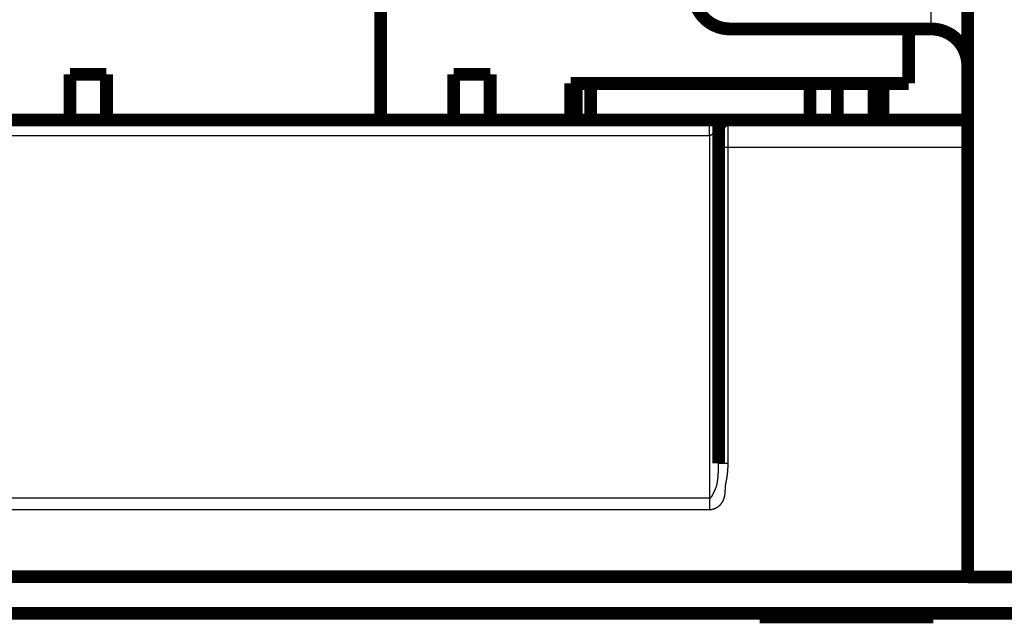
# Model space of a CAD drawing. Extents: x 8 to 829, y 12 to 572.
# Drawn here: x 694 to 748, y 370 to 403 of the extents above; entities that cross this region are included whole.
import ezdxf

# ---------------------------------------------------------------- set-up
doc = ezdxf.new("R2010")
doc.units = 0
doc.layers.add('2', color=7, linetype='CONTINUOUS')

msp = doc.modelspace()

# ---------------------------------------------------------------- linework, layer by layer
at = {"layer": '2', "color": 3, "linetype": 'CONTINUOUS'}
for p, q in [((746.36779, 372.80965), (746.36781, 438.30964)), ((744.22144, 402.80969), (744.22145, 428.80969)), ((732.09162, 396.97035), (732.09162, 397.82544)), ((733.09162, 397.82544), (733.09162, 396.32544)), ((732.09162, 396.97035), (732.09162, 377.13143)), ((733.09162, 396.32544), (732.59162, 396.32544)), ((746.22135, 396.32544), (733.09162, 396.32544)), ((732.59162, 379.03842), (733.09162, 379.03842)), ((732.09162, 377.13143), (732.09162, 376.48653))]:
    msp.add_line(p, q, dxfattribs=at)
for points in [[(593.39163, 377.13149, 0), (586.09162, 377.13149)], [(600.69162, 396.97034), (607.99138, 396.97033), (615.29162, 396.97033), (622.59257, 396.97033), (629.89162, 396.97033), (637.18787, 396.97033), (644.49162, 396.97033), (651.8064, 396.97033), (659.09162, 396.97033), (666.33327, 396.97033, -0.00000001), (673.69162, 396.97032, -0.00000001), (681.22184, 396.97032), (688.29162, 396.97032, 0), (694.68311, 396.97032), (702.89162, 396.97032), (715.53458, 396.97031), (732.09161, 396.97031)], [(732.09161, 376.48658), (724.79161, 376.48658), (717.49161, 376.48657, 0.00000001), (710.19161, 376.48657), (702.89162, 376.48656, 0.00000001), (695.59162, 376.48656), (688.29162, 376.48655), (680.99162, 376.48655), (673.69162, 376.48654), (666.39162, 376.48654), (659.09162, 376.48653), (651.79162, 376.48653, 0), (644.49162, 376.48652), (637.19162, 376.48652), (629.89162, 376.48652), (622.59162, 376.48651), (615.29162, 376.48651), (607.99161, 376.4865, -0.00000001), (600.69162, 376.4865)], [(469.29161, 396.97032, -0.00000001), (476.59161, 396.97032)], [(520.39161, 396.97033, -0.00000001), (527.69161, 396.97033, -0.00000001), (534.99161, 396.97033)], [(542.29161, 396.97033, -0.00000001), (549.59161, 396.97033)], [(732.09161, 377.13148), (724.79161, 377.13147, -0.00000002), (717.49161, 377.13147, -0.00000002), (710.19161, 377.13147, -0.00000002), (702.89162, 377.13147, -0.00000002), (695.59162, 377.13147, -0.00000002), (688.29162, 377.13147, -0.00000001), (680.99162, 377.13147), (673.69162, 377.13147, -0.00000001), (666.39162, 377.13147), (659.09162, 377.13147), (651.79162, 377.13147), (644.49162, 377.13147), (637.19162, 377.13148), (629.89162, 377.13148, -0.00000001), (622.59162, 377.13148), (615.29162, 377.13148), (607.99161, 377.13148), (600.69162, 377.13149)], [(477.50011, 377.1315, 0.00000003), (469.29161, 377.1315, 0.00000005), (456.64865, 377.13149, 0.00000003), (440.0916, 377.13148)], [(527.69161, 377.13151, 0.00000001), (520.37683, 377.13151)], [(586.09162, 376.48649, -0.00000001), (578.79155, 376.48649)], [(505.84995, 377.13151, 0.00000002), (498.49161, 377.1315, 0.00000002), (490.96138, 377.1315, 0.00000002), (483.89161, 377.1315)], [(571.49162, 376.48649, -0.00000002), (564.19186, 376.48649, -0.00000002), (556.89161, 376.48649, -0.00000002), (549.59066, 376.48649, -0.00000002), (542.29161, 376.48649, -0.00000002), (534.99536, 376.48649, -0.00000002), (527.69161, 376.48649, -0.00000003), (520.37683, 376.48649, -0.00000003), (513.09161, 376.4865, -0.00000002), (505.84995, 376.4865, -0.00000003), (498.49161, 376.4865, -0.00000004), (490.96138, 376.48651, -0.00000003), (483.89161, 376.48652)], [(477.50011, 376.48652, -0.00000005), (469.29161, 376.48653, -0.00000008), (456.64865, 376.48655, -0.00000004), (440.0916, 376.48658)], [(732.59164, 397.32546), (732.5916, 397.32817, 0.00728816), (732.59147, 397.33088, 0.00727187), (732.59127, 397.33359, 0.0072435), (732.59099, 397.3363, 0.00721093), (732.59063, 397.33901, 0.00716824), (732.59019, 397.34172, 0.00711969), (732.58967, 397.34443, 0.0070599), (732.58907, 397.34714, 0.00699593), (732.58839, 397.34984, 0.0069254), (732.58763, 397.35254, 0.00685959), (732.58679, 397.35524, 0.00676447), (732.58587, 397.35793, 0.00664283), (732.58488, 397.36062, 0.00659476), (732.5838, 397.3633, 0.00666372), (732.58264, 397.36598, 0.00635985), (732.58141, 397.36866, 0.00558092), (732.5801, 397.37134, 0.00735033), (732.5787, 397.37392, 0.01280057), (732.5772, 397.37633, 0.01639016), (732.57561, 397.37854, 0.01769995), (732.57392, 397.38054, 0.01921278), (732.57215, 397.38234, 0.02079981), (732.57029, 397.38391, 0.02244242), (732.56835, 397.38528, 0.02397969), (732.56633, 397.38641, 0.02537553), (732.56424, 397.38731, 0.02648869), (732.56207, 397.38798, 0.02718439), (732.55984, 397.38841, 0.02745173), (732.55753, 397.38859, 0.02711028), (732.55517, 397.38853, 0.0263693), (732.55274, 397.3882, 0.02516624), (732.55026, 397.38762, 0.02387268), (732.54772, 397.38677, 0.02202636), (732.54514, 397.38566, 0.02009197), (732.5425, 397.38427, 0.018794), (732.53982, 397.38259, 0.01826103), (732.5371, 397.38061, 0.0144529), (732.53435, 397.37842, 0.00847094), (732.53157, 397.37608, 0.00572014), (732.52877, 397.37361, 0.0048698), (732.52595, 397.37104, 0.00430892), (732.52311, 397.36836, 0.00392875), (732.52025, 397.36558, 0.00356247), (732.51737, 397.3627, 0.00317204), (732.51448, 397.35974, 0.00284602), (732.51157, 397.3567, 0.00253297), (732.50864, 397.35358, 0.00226243), (732.5057, 397.35039, 0.00198759), (732.50275, 397.34714, 0.00175243), (732.49979, 397.34383, 0.00151056), (732.49681, 397.34047, 0.00130305), (732.49383, 397.33707, 0.00108464), (732.49083, 397.33363, 0.00089566), (732.48783, 397.33016, 0.00069144), (732.48482, 397.32666, 0.00051792), (732.48181, 397.32315, 0.00033136), (732.47879, 397.31962, 0.00015507), (732.47576, 397.31609, -0.00005656), (732.47274, 397.31255, -0.00017335), (732.4697, 397.30902, -0.00022532), (732.46667, 397.30549, -0.00022419), (732.46362, 397.30195, -0.00017028), (732.46057, 397.29841, -0.00013359), (732.45752, 397.29487, -0.00010483), (732.45446, 397.29133, -0.0000766), (732.45139, 397.28778, -0.00004177), (732.44833, 397.28423, -0.00001166), (732.44526, 397.28068, 0.00002138), (732.44218, 397.27712, 0.00005076), (732.43911, 397.27356, 0.00008402), (732.43603, 397.26999, 0.00011338), (732.43296, 397.26642, 0.00014641), (732.42988, 397.26284, 0.00017556), (732.4268, 397.25926, 0.00020837), (732.42372, 397.25568, 0.00023753), (732.42065, 397.25208, 0.00027063), (732.41758, 397.24848, 0.00029915), (732.4145, 397.24488, 0.00033054), (732.41144, 397.24126, 0.00036107), (732.40837, 397.23764, 0.0003987), (732.40531, 397.23402, 0.00042089), (732.40225, 397.23038, 0.00043358), (732.3992, 397.22674, 0.00048826), (732.39615, 397.22309, 0.00059874), (732.39311, 397.21943, 0.00039712), (732.39008, 397.21576, -0.0001667), (732.38704, 397.21211, -0.00040235), (732.384, 397.20847, -0.00036838), (732.38096, 397.20484, -0.00034567), (732.37792, 397.20122, -0.00032816), (732.37488, 397.1976, -0.00031078), (732.37184, 397.194, -0.00028878), (732.3688, 397.1904, -0.00026976), (732.36576, 397.18681, -0.00024861), (732.36272, 397.18323, -0.00022975), (732.35968, 397.17966, -0.00020813), (732.35665, 397.17609, -0.00018897), (732.35361, 397.17253, -0.00016719), (732.35058, 397.16898, -0.00014792), (732.34754, 397.16543, -0.00012611), (732.34451, 397.16189, -0.00010645), (732.34148, 397.15835, -0.00008384), (732.33845, 397.15482, -0.00006487), (732.33543, 397.15129, -0.00004466), (732.3324, 397.14776, -0.00002223), (732.32938, 397.14424, 0.00000817), (732.32637, 397.14072, 0.00001558), (732.32335, 397.13721, 0.00000177), (732.32034, 397.1337, -0.00004115), (732.31733, 397.13019, -0.00012432), (732.31432, 397.12669, -0.00019243), (732.31131, 397.12319, -0.00026277), (732.3083, 397.11971, -0.00032719), (732.3053, 397.11623, -0.00040188), (732.30229, 397.11277, -0.00046847), (732.29928, 397.10932, -0.0005435), (732.29627, 397.10588, -0.00061115), (732.29326, 397.10246, -0.00068791), (732.29024, 397.09906, -0.00075723), (732.28722, 397.09567, -0.00083562), (732.2842, 397.09231, -0.00090695), (732.28118, 397.08897, -0.00098784), (732.27815, 397.08565, -0.00106087), (732.27511, 397.08235, -0.00114258), (732.27207, 397.07908, -0.00122013), (732.26903, 397.07584, -0.00131072), (732.26598, 397.07262, -0.00138301), (732.26292, 397.06944, -0.0014517), (732.25986, 397.06629, -0.00155929), (732.25678, 397.06317, -0.00173093), (732.2537, 397.06008, -0.00170926), (732.25061, 397.05703, -0.00147645), (732.24752, 397.054, -0.00133272), (732.24442, 397.051, -0.00124085), (732.24131, 397.04802, -0.00127131), (732.2382, 397.04508, -0.00143258), (732.23508, 397.04215, -0.00155107), (732.23195, 397.03927, -0.00165264), (732.22882, 397.03641, -0.001754), (732.22568, 397.03359, -0.00187682), (732.22253, 397.0308, -0.0019888), (732.21937, 397.02805, -0.00211282), (732.2162, 397.02535, -0.00222889), (732.21303, 397.02268, -0.00235976), (732.20984, 397.02007, -0.00248244), (732.20665, 397.01749, -0.00261993), (732.20344, 397.01497, -0.00274826), (732.20022, 397.01249, -0.00289034), (732.197, 397.01007, -0.0030283), (732.19376, 397.0077, -0.00318629), (732.19051, 397.00539, -0.0033196), (732.18725, 397.00313, -0.00344838), (732.18397, 397.00094, -0.00368359), (732.18068, 396.99881, -0.00407762), (732.17738, 396.99675, -0.00429632), (732.17406, 396.99476, -0.00436967), (732.17073, 396.99284, -0.00445076), (732.16739, 396.99099, -0.00454104), (732.16403, 396.98922, -0.00463025), (732.16067, 396.98752, -0.00472126), (732.15729, 396.98589, -0.00481074), (732.1539, 396.98434, -0.00490187), (732.1505, 396.98287, -0.00499836), (732.14709, 396.98148, -0.00510362), (732.14367, 396.98016, -0.00518411), (732.14024, 396.97892, -0.00524648), (732.13681, 396.97776, -0.00538806), (732.13336, 396.97668, -0.00560191), (732.1299, 396.97568, -0.00552904), (732.12645, 396.97477, -0.00523349), (732.12302, 396.97394, -0.00588717), (732.11952, 396.97319, -0.0071756), (732.11593, 396.97252, -0.00549185), (732.11256, 396.97194, -0.00180703), (732.10952, 396.97146, -0.00795697), (732.10559, 396.97104, -0.01404806), (732.09954, 396.97066, -0.00691643), (732.09161, 396.97031, -0.00365563)], [(733.09157, 396.32541), (733.09158, 395.89324, -0.0000001), (733.09158, 395.46106, -0.0000001), (733.09158, 395.02889, -0.0000001), (733.09158, 394.59672, -0.0000001), (733.09159, 394.16454, -0.0000001), (733.09159, 393.73237, -0.0000001), (733.09159, 393.30019, -0.0000001), (733.09159, 392.86802, -0.0000001), (733.0916, 392.43585, -0.0000001), (733.0916, 392.00367, -0.0000001), (733.0916, 391.5715, -0.0000001), (733.0916, 391.13932, -0.0000001), (733.0916, 390.70715, -0.0000001), (733.0916, 390.27497, -0.0000001), (733.0916, 389.8428, -0.0000001), (733.0916, 389.41062, -0.0000001), (733.09161, 388.97845, -0.0000001), (733.09161, 388.54627, -0.0000001), (733.09161, 388.1141, -0.0000001), (733.09161, 387.68192, -0.0000001), (733.09161, 387.24974, -0.0000001), (733.09161, 386.81757, -0.0000001), (733.09161, 386.38541, -0.0000001), (733.0916, 385.95322, -0.0000001), (733.0916, 385.52098, -0.0000001), (733.0916, 385.08886, -0.0000001), (733.0916, 384.65691, -0.0000001), (733.0916, 384.22451, -0.0000001), (733.0916, 383.79146, -0.0000001), (733.0916, 383.36016, -0.00000009), (733.0916, 382.93143, -0.0000001), (733.09159, 382.4958, -0.00000012), (733.09159, 382.04999, -0.00000009), (733.09159, 381.63145, -0.00000003), (733.09159, 381.25306, -0.00000013), (733.09158, 380.76709, -0.00000022), (733.09158, 380.0186, -0.00000011), (733.09157, 379.03838, -0.00000006)], [(733.09157, 379.03838), (733.09157, 379.03012, -0.00040662), (733.09156, 379.02186, -0.00040735), (733.09154, 379.0136, -0.0004065), (733.0915, 379.00534, -0.00040389), (733.09144, 378.99708, -0.00040195), (733.09138, 378.98882, -0.0004002), (733.0913, 378.98056, -0.00039856), (733.09121, 378.9723, -0.00039661), (733.0911, 378.96404, -0.00039492), (733.09098, 378.95578, -0.00039305), (733.09085, 378.94752, -0.00039138), (733.09071, 378.93925, -0.00038951), (733.09055, 378.93099, -0.00038787), (733.09038, 378.92273, -0.00038604), (733.0902, 378.91447, -0.00038438), (733.09, 378.90621, -0.00038245), (733.08979, 378.89795, -0.00038164), (733.08957, 378.88969, -0.00038171), (733.08934, 378.88142, -0.00038187), (733.08909, 378.87316, -0.00038217), (733.08883, 378.8649, -0.00038241), (733.08856, 378.85665, -0.00038267), (733.08827, 378.84839, -0.00038288), (733.08798, 378.84013, -0.00038311), (733.08767, 378.83187, -0.00038333), (733.08734, 378.82361, -0.00038361), (733.08701, 378.81536, -0.00038393), (733.08666, 378.8071, -0.00038436), (733.0863, 378.79884, -0.00038474), (733.08592, 378.79059, -0.00038514), (733.08554, 378.78233, -0.0003855), (733.08514, 378.77408, -0.00038592), (733.08473, 378.76583, -0.00038629), (733.0843, 378.75757, -0.00038671), (733.08386, 378.74932, -0.00038708), (733.08341, 378.74107, -0.0003875), (733.08295, 378.73282, -0.00038787), (733.08247, 378.72457, -0.0003883), (733.08198, 378.71632, -0.00038867), (733.08148, 378.70807, -0.00038908), (733.08096, 378.69982, -0.00038954), (733.08044, 378.69158, -0.00039018), (733.0799, 378.68333, -0.00039071), (733.07934, 378.67508, -0.00039129), (733.07877, 378.66684, -0.00039181), (733.07819, 378.6586, -0.00039239), (733.0776, 378.65035, -0.00039292), (733.077, 378.64211, -0.00039352), (733.07638, 378.63387, -0.00039381), (733.07574, 378.62563, -0.00039385), (733.0751, 378.61739, -0.00039429), (733.07444, 378.60916, -0.00039528), (733.07377, 378.60092, -0.00039609), (733.07308, 378.59268, -0.00039695), (733.07239, 378.58445, -0.00039773), (733.07168, 378.57622, -0.00039863), (733.07095, 378.56798, -0.00039942), (733.07021, 378.55975, -0.00040031), (733.06946, 378.55152, -0.0004011), (733.0687, 378.54329, -0.000402), (733.06792, 378.53507, -0.00040279), (733.06713, 378.52684, -0.00040369), (733.06633, 378.51861, -0.00040449), (733.06551, 378.51039, -0.0004054), (733.06468, 378.50217, -0.0004062), (733.06384, 378.49395, -0.0004071), (733.06298, 378.48573, -0.00040791), (733.06211, 378.47751, -0.00040882), (733.06122, 378.46929, -0.00040962), (733.06032, 378.46108, -0.00041054), (733.05941, 378.45287, -0.00041135), (733.05849, 378.44465, -0.00041226), (733.05755, 378.43644, -0.00041307), (733.05659, 378.42823, -0.00041399), (733.05563, 378.42003, -0.00041481), (733.05465, 378.41182, -0.00041572), (733.05365, 378.40362, -0.00041655), (733.05265, 378.39541, -0.0004175), (733.05163, 378.38721, -0.00041828), (733.05059, 378.37902, -0.0004191), (733.04954, 378.37082, -0.00042008), (733.04848, 378.36262, -0.00042149), (733.0474, 378.35443, -0.0004228), (733.04631, 378.34624, -0.00042436), (733.04521, 378.33805, -0.00042563), (733.04409, 378.32986, -0.00042694), (733.04295, 378.32167, -0.00042813), (733.04181, 378.31349, -0.00042951), (733.04065, 378.30531, -0.00043072), (733.03947, 378.29713, -0.00043209), (733.03828, 378.28895, -0.0004333), (733.03708, 378.28078, -0.00043468), (733.03586, 378.2726, -0.0004359), (733.03463, 378.26443, -0.00043728), (733.03338, 378.25626, -0.00043849), (733.03212, 378.24809, -0.00043986), (733.03084, 378.23993, -0.0004411), (733.02955, 378.23177, -0.00044255), (733.02825, 378.22361, -0.00044397), (733.02693, 378.21545, -0.00044573), (733.0256, 378.20729, -0.00044723), (733.02425, 378.19914, -0.00044885), (733.02288, 378.19099, -0.00045032), (733.02151, 378.18284, -0.00045201), (733.02011, 378.1747, -0.00045345), (733.01871, 378.16655, -0.00045504), (733.01728, 378.15841, -0.00045649), (733.01585, 378.15028, -0.00045817), (733.01439, 378.14214, -0.00045982), (733.01292, 378.13401, -0.00046188), (733.01144, 378.12588, -0.00046366), (733.00994, 378.11775, -0.0004656), (733.00843, 378.10963, -0.0004674), (733.0069, 378.10151, -0.00046953), (733.00536, 378.09339, -0.00047113), (733.0038, 378.08527, -0.00047263), (733.00222, 378.07716, -0.00047506), (733.00063, 378.06905, -0.00047905), (732.99903, 378.06094, -0.00047824), (732.99741, 378.05284, -0.0004724), (732.99577, 378.04474, -0.00048443), (732.99411, 378.03664, -0.00051747), (732.99245, 378.02855, -0.00040394), (732.99077, 378.02045, -0.00011457), (732.98909, 378.01235, 0.00003469), (732.98741, 378.00424, 0.00008207), (732.98573, 377.99613, 0.00013069), (732.98406, 377.98801, 0.00019303), (732.98239, 377.97989, 0.00024668), (732.98073, 377.97176, 0.00030542), (732.97909, 377.96364, 0.00035813), (732.97745, 377.95551, 0.00041829), (732.97584, 377.94739, 0.0004719), (732.97424, 377.93928, 0.00053254), (732.97266, 377.93116, 0.0005869), (732.9711, 377.92305, 0.00064857), (732.96957, 377.91495, 0.00070405), (732.96806, 377.90686, 0.00076695), (732.96658, 377.89877, 0.00082378), (732.96513, 377.8907, 0.00088818), (732.96372, 377.88264, 0.00094663), (732.96234, 377.87459, 0.00101281), (732.961, 377.86655, 0.00107315), (732.95969, 377.85853, 0.00114139), (732.95843, 377.85052, 0.00120389), (732.95721, 377.84254, 0.00127444), (732.95604, 377.83457, 0.0013394), (732.95491, 377.82662, 0.00141265), (732.95383, 377.81869, 0.00148024), (732.95281, 377.81078, 0.00155605), (732.95184, 377.8029, 0.00162708), (732.95093, 377.79504, 0.00170741), (732.95007, 377.78721, 0.00178), (732.94928, 377.77941, 0.00185855), (732.94855, 377.77163, 0.00194154), (732.94788, 377.76388, 0.00204465), (732.94729, 377.75617, 0.00210436), (732.94675, 377.74848, 0.00212889), (732.94629, 377.74083, 0.00182584), (732.94587, 377.73322, 0.00110242), (732.94548, 377.72564, 0.00077719), (732.94512, 377.7181, 0.00077108), (732.94478, 377.71059, 0.00070046), (732.94446, 377.70312, 0.00054372), (732.94416, 377.69567, 0.00042073), (732.94387, 377.68826, 0.00029917), (732.94359, 377.68087, 0.00018321), (732.94331, 377.67351, 0.00004263), (732.94303, 377.66618, 0.000166), (732.94277, 377.65887, 0.00059018), (732.94253, 377.65161, 0.00056469), (732.9423, 377.64438, 0.00006836), (732.94206, 377.63718, -0.00021102), (732.94182, 377.62999, -0.00034045), (732.94157, 377.62283, -0.00021273), (732.94132, 377.61569, 0.00020856), (732.94108, 377.60859, 0.0002927), (732.94085, 377.60151, 0.00005331), (732.94061, 377.59447, -0.00009514), (732.94038, 377.58745, -0.00018881), (732.94013, 377.58045, -0.00027536), (732.93988, 377.57348, -0.00037625), (732.93962, 377.56652, -0.00052273), (732.93934, 377.55958, -0.00075121), (732.93904, 377.55265, -0.00070254), (732.93872, 377.54574, -0.00036375), (732.9384, 377.53885, -0.00017608), (732.93808, 377.53199, -0.00009138), (732.93776, 377.52516, -0.00012381), (732.93743, 377.51835, -0.00028315), (732.93709, 377.51157, -0.00040142), (732.93674, 377.50481, -0.00050746), (732.93638, 377.49806, -0.000596), (732.936, 377.49134, -0.00068848), (732.9356, 377.48462, -0.00082127), (732.93518, 377.47792, -0.00102661), (732.93473, 377.47122, -0.00099476), (732.93426, 377.46454, -0.00071948), (732.93377, 377.45787, -0.00054174), (732.93327, 377.45122, -0.00041424), (732.93276, 377.4446, -0.00040337), (732.93224, 377.438, -0.00050623), (732.93171, 377.43142, -0.00057224), (732.93116, 377.42486, -0.00061698), (732.9306, 377.41831, -0.00066377), (732.93002, 377.41179, -0.0007234), (732.92942, 377.40528, -0.00077503), (732.92881, 377.39878, -0.00083068), (732.92817, 377.39229, -0.00088072), (732.92751, 377.38582, -0.00093686), (732.92682, 377.37936, -0.00098654), (732.92611, 377.37291, -0.00104151), (732.92538, 377.36647, -0.00109036), (732.92461, 377.36003, -0.00114485), (732.92381, 377.35361, -0.00119179), (732.92299, 377.34718, -0.00124273), (732.92213, 377.34077, -0.00115152), (732.92124, 377.33436, -0.00089722), (732.92034, 377.32796, -0.00081255), (732.91942, 377.32158, -0.00087358), (732.91847, 377.31521, -0.00090513), (732.9175, 377.30886, -0.00091457), (732.91651, 377.30251, -0.00092908), (732.9155, 377.29618, -0.00095144), (732.91447, 377.28986, -0.00097012), (732.91341, 377.28355, -0.00098907), (732.91232, 377.27725, -0.00100653), (732.91122, 377.27097, -0.00102616), (732.91008, 377.2647, -0.00104373), (732.90892, 377.25843, -0.00106296), (732.90774, 377.25218, -0.00108025), (732.90653, 377.24594, -0.00109931), (732.90529, 377.23971, -0.00111639), (732.90403, 377.23349, -0.00113518), (732.90274, 377.22728, -0.00115198), (732.90142, 377.22109, -0.00117049), (732.90007, 377.2149, -0.00118698), (732.89869, 377.20872, -0.00120517), (732.89729, 377.20255, -0.00122131), (732.89585, 377.19639, -0.00123914), (732.89438, 377.19024, -0.0012549), (732.89288, 377.1841, -0.00127232), (732.89136, 377.17797, -0.00128767), (732.88979, 377.17185, -0.00130465), (732.8882, 377.16573, -0.00131954), (732.88658, 377.15963, -0.00133605), (732.88492, 377.15353, -0.00135044), (732.88323, 377.14744, -0.00136644), (732.8815, 377.14136, -0.0013803), (732.87974, 377.13529, -0.00139575), (732.87794, 377.12923, -0.00140904), (732.87611, 377.12317, -0.00142391), (732.87425, 377.11712, -0.00143659), (732.87234, 377.11108, -0.00145084), (732.8704, 377.10504, -0.00146289), (732.86843, 377.09902, -0.00147648), (732.86641, 377.093, -0.00148785), (732.86436, 377.08698, -0.00150075), (732.86227, 377.08097, -0.00151143), (732.86014, 377.07497, -0.00152363), (732.85797, 377.06898, -0.00153355), (732.85576, 377.06299, -0.00154494), (732.85351, 377.057, -0.00155418), (732.85123, 377.05103, -0.00156503), (732.84889, 377.04505, -0.00157318), (732.84652, 377.03909, -0.00158235), (732.84411, 377.03313, -0.00159086), (732.84165, 377.02717, -0.00160266), (732.83915, 377.02122, -0.00160581), (732.83661, 377.01527, -0.0016033), (732.83402, 377.00933, -0.00166042), (732.83138, 377.00339, -0.00179216), (732.8287, 376.99746, -0.00183608), (732.82596, 376.99152, -0.00180969), (732.82317, 376.9856, -0.001792), (732.82034, 376.97968, -0.00178136), (732.81745, 376.97376, -0.00176946), (732.81452, 376.96785, -0.00175629), (732.81153, 376.96195, -0.00174429), (732.8085, 376.95606, -0.0017331), (732.80543, 376.95018, -0.00172242), (732.8023, 376.9443, -0.00171205), (732.79913, 376.93844, -0.0017023), (732.79591, 376.93258, -0.001693), (732.79265, 376.92674, -0.00168425), (732.78934, 376.92091, -0.00167592), (732.78599, 376.91509, -0.00166812), (732.78259, 376.90928, -0.00166076), (732.77915, 376.90349, -0.00165389), (732.77566, 376.89771, -0.00164749), (732.77214, 376.89195, -0.00164151), (732.76857, 376.8862, -0.00163598), (732.76495, 376.88047, -0.00163097), (732.7613, 376.87476, -0.00162658), (732.7576, 376.86907, -0.00162215), (732.75387, 376.86339, -0.00161777), (732.75009, 376.85773, -0.00161537), (732.74627, 376.8521, -0.00161531), (732.74241, 376.84648, -0.00174331), (732.7385, 376.84088, -0.0020257), (732.73453, 376.83529, -0.00211819), (732.7305, 376.82971, -0.00206026), (732.72641, 376.82415, -0.00203211), (732.72226, 376.81861, -0.00202932), (732.71805, 376.81308, -0.00201955), (732.71378, 376.80757, -0.00200514), (732.70946, 376.80207, -0.00199268), (732.70508, 376.7966, -0.00198296), (732.70064, 376.79114, -0.00197291), (732.69615, 376.78571, -0.00196381), (732.6916, 376.7803, -0.00195487), (732.687, 376.77491, -0.00194732), (732.68235, 376.76954, -0.00193976), (732.67764, 376.76419, -0.00193349), (732.67288, 376.75888, -0.00192718), (732.66807, 376.75358, -0.00192221), (732.66321, 376.74831, -0.00191714), (732.6583, 376.74307, -0.00191342), (732.65334, 376.73786, -0.00190955), (732.64833, 376.73268, -0.00190708), (732.64327, 376.72752, -0.00190437), (732.63816, 376.7224, -0.00190304), (732.63301, 376.7173, -0.00190156), (732.62781, 376.71224, -0.00190163), (732.62256, 376.70721, -0.00190099), (732.61727, 376.70222, -0.00190138), (732.61193, 376.69726, -0.00190297), (732.60655, 376.69233, -0.00190768), (732.60113, 376.68744, -0.00190613), (732.59566, 376.68259, -0.00189983), (732.59015, 376.67777, -0.00191552), (732.5846, 376.673, -0.00195659), (732.579, 376.66826, -0.00204294), (732.57335, 376.66355, -0.00219397), (732.56764, 376.65889, -0.00224787), (732.56187, 376.65426, -0.0022313), (732.55604, 376.64967, -0.00223193), (732.55015, 376.64512, -0.00225249), (732.5442, 376.64061, -0.00226501), (732.5382, 376.63614, -0.00227757), (732.53213, 376.63171, -0.00228812), (732.52602, 376.62733, -0.00230351), (732.51984, 376.62299, -0.00231536), (732.51361, 376.6187, -0.00233091), (732.50732, 376.61446, -0.00234321), (732.50097, 376.61027, -0.00235951), (732.49457, 376.60613, -0.00237241), (732.48812, 376.60204, -0.00238925), (732.48161, 376.598, -0.00240264), (732.47504, 376.59401, -0.00242002), (732.46842, 376.59008, -0.00243386), (732.46175, 376.58621, -0.0024517), (732.45502, 376.58239, -0.00246594), (732.44823, 376.57863, -0.00248419), (732.4414, 376.57493, -0.00249875), (732.43451, 376.57129, -0.00251735), (732.42757, 376.56772, -0.00253219), (732.42057, 376.5642, -0.00255109), (732.41353, 376.56075, -0.00256609), (732.40643, 376.55737, -0.00258513), (732.39928, 376.55405, -0.00260038), (732.39208, 376.5508, -0.00261987), (732.38482, 376.54762, -0.00263475), (732.37752, 376.5445, -0.00265321), (732.37016, 376.54146, -0.0026696), (732.36276, 376.53849, -0.00269189), (732.3553, 376.5356, -0.00270174), (732.3478, 376.53277, -0.00270902), (732.34025, 376.53003, -0.00270821), (732.33266, 376.52736, -0.00270125), (732.32503, 376.52478, -0.00269628), (732.31736, 376.52227, -0.00269479), (732.30965, 376.51984, -0.00269251), (732.3019, 376.51748, -0.00269178), (732.29412, 376.51522, -0.00269082), (732.2863, 376.51303, -0.00269197), (732.27845, 376.51092, -0.00269254), (732.27057, 376.5089, -0.00269508), (732.26265, 376.50696, -0.00269733), (732.25471, 376.5051, -0.00270198), (732.24673, 376.50333, -0.00270498), (732.23873, 376.50164, -0.00270931), (732.23071, 376.50004, -0.0027163), (732.22266, 376.49853, -0.0027286), (732.21459, 376.4971, -0.00272799), (732.20649, 376.49576, -0.0027195), (732.19838, 376.49451, -0.00275156), (732.19024, 376.49335, -0.00281937), (732.18208, 376.49228, -0.00274622), (732.17392, 376.4913, -0.00257026), (732.16581, 376.49041, -0.00285417), (732.15754, 376.4896, -0.00342992), (732.14907, 376.4889, -0.00260176), (732.14111, 376.48828, -0.00086568), (732.13391, 376.48777, -0.00371632), (732.12464, 376.48733, -0.00646193), (732.11034, 376.48694, -0.00316086), (732.09161, 376.48658, -0.00166952)], [(732.09161, 377.13148), (732.09368, 377.1315, 0.00683088), (732.09575, 377.13158, 0.00684998), (732.09781, 377.13172, 0.00681105), (732.09987, 377.13192, 0.00671225), (732.10194, 377.13217, 0.00662485), (732.104, 377.13248, 0.0065374), (732.10606, 377.13284, 0.00644465), (732.10812, 377.13325, 0.00633976), (732.11017, 377.13372, 0.00623447), (732.11223, 377.13425, 0.00612257), (732.11428, 377.13482, 0.00600993), (732.11634, 377.13545, 0.00589171), (732.11838, 377.13614, 0.00577372), (732.12043, 377.13687, 0.00565205), (732.12248, 377.13766, 0.00553121), (732.12452, 377.13849, 0.00540809), (732.12656, 377.13938, 0.0052864), (732.12859, 377.14031, 0.00516368), (732.13063, 377.1413, 0.00504287), (732.13266, 377.14234, 0.00492202), (732.13468, 377.14342, 0.00480348), (732.13671, 377.14455, 0.00468571), (732.13873, 377.14574, 0.00457047), (732.14074, 377.14696, 0.00445654), (732.14275, 377.14824, 0.0043456), (732.14476, 377.14956, 0.00423666), (732.14676, 377.15093, 0.00412988), (732.14876, 377.15234, 0.00402439), (732.15076, 377.1538, 0.00392478), (732.15275, 377.1553, 0.0038304), (732.15473, 377.15685, 0.00372821), (732.15671, 377.15844, 0.00361725), (732.15869, 377.16007, 0.00342309), (732.16066, 377.16175, 0.00312671), (732.16262, 377.16346, 0.00296896), (732.16458, 377.1652, 0.00291439), (732.16653, 377.16698, 0.00284154), (732.16848, 377.1688, 0.00274846), (732.17042, 377.17065, 0.00266695), (732.17235, 377.17254, 0.0025892), (732.17428, 377.17446, 0.00251562), (732.1762, 377.17641, 0.00243987), (732.17812, 377.17839, 0.00236991), (732.18003, 377.18041, 0.00229912), (732.18194, 377.18245, 0.00223355), (732.18384, 377.18453, 0.0021667), (732.18573, 377.18663, 0.00210502), (732.18762, 377.18877, 0.00204206), (732.1895, 377.19093, 0.0019841), (732.19138, 377.19312, 0.00192473), (732.19325, 377.19534, 0.00187022), (732.19511, 377.19759, 0.00181423), (732.19697, 377.19986, 0.00176293), (732.19883, 377.20216, 0.00171005), (732.20067, 377.20448, 0.00166178), (732.20251, 377.20682, 0.00161188), (732.20435, 377.20919, 0.00156628), (732.20618, 377.21158, 0.0015188), (732.208, 377.214, 0.00147615), (732.20982, 377.21644, 0.00143222), (732.21164, 377.21889, 0.00139054), (732.21344, 377.22137, 0.00134488), (732.21524, 377.22387, 0.00131076), (732.21704, 377.22639, 0.00128265), (732.21883, 377.22893, 0.00123006), (732.22061, 377.23148, 0.00114485), (732.22239, 377.23405, 0.00118455), (732.22416, 377.23664, 0.00135347), (732.22593, 377.23926, 0.00142049), (732.2277, 377.24191, 0.0014149), (732.22946, 377.24458, 0.00137738), (732.23122, 377.24728, 0.00130772), (732.23298, 377.25001, 0.001253), (732.23473, 377.25276, 0.00120376), (732.23648, 377.25554, 0.00115779), (732.23823, 377.25833, 0.0011079), (732.23997, 377.26115, 0.00106383), (732.24171, 377.26399, 0.00101793), (732.24345, 377.26685, 0.00097697), (732.24518, 377.26973, 0.00093348), (732.24691, 377.27263, 0.0008949), (732.24863, 377.27554, 0.00085381), (732.25035, 377.27847, 0.00081743), (732.25207, 377.28141, 0.00077837), (732.25378, 377.28437, 0.00074388), (732.25549, 377.28734, 0.00070663), (732.2572, 377.29032, 0.00067379), (732.2589, 377.29332, 0.00063807), (732.26059, 377.29632, 0.00060667), (732.26229, 377.29934, 0.00057233), (732.26397, 377.30236, 0.00054207), (732.26566, 377.30539, 0.00050865), (732.26734, 377.30842, 0.00047967), (732.26901, 377.31146, 0.00044799), (732.27068, 377.31451, 0.00041875), (732.27235, 377.31756, 0.00038461), (732.27401, 377.32061, 0.00036023), (732.27566, 377.32366, 0.00033922), (732.27732, 377.32671, 0.00029881), (732.27896, 377.32976, 0.0002288), (732.2806, 377.33281, 0.00030126), (732.28224, 377.33586, 0.00053212), (732.28388, 377.33893, 0.00062076), (732.28551, 377.34201, 0.00059546), (732.28714, 377.34511, 0.00057135), (732.28877, 377.34822, 0.00054367), (732.2904, 377.35135, 0.00051952), (732.29203, 377.35448, 0.00049379), (732.29366, 377.35763, 0.00047092), (732.29528, 377.36079, 0.00044589), (732.2969, 377.36395, 0.00042381), (732.29852, 377.36713, 0.00039964), (732.30014, 377.37032, 0.00037831), (732.30175, 377.37351, 0.00035483), (732.30337, 377.37671, 0.00033412), (732.30498, 377.37991, 0.00031122), (732.30658, 377.38312, 0.00029105), (732.30819, 377.38634, 0.00026863), (732.3098, 377.38956, 0.00024887), (732.3114, 377.39278, 0.00022682), (732.313, 377.39601, 0.00020742), (732.31459, 377.39923, 0.00018575), (732.31619, 377.40246, 0.00016645), (732.31778, 377.40569, 0.00014458), (732.31937, 377.40891, 0.00012595), (732.32096, 377.41214, 0.00010574), (732.32254, 377.41536, 0.00008511), (732.32413, 377.41858, 0.00005875), (732.32571, 377.4218, 0.00005658), (732.32728, 377.42501, 0.00007797), (732.32886, 377.42823, 0.00009166), (732.33044, 377.43145, 0.00010121), (732.33201, 377.43466, 0.00010945), (732.33359, 377.43788, 0.00011847), (732.33516, 377.44111, 0.00012646), (732.33673, 377.44433, 0.0001355), (732.3383, 377.44756, 0.00014342), (732.33987, 377.45079, 0.0001523), (732.34144, 377.45403, 0.00016008), (732.34301, 377.45726, 0.00016883), (732.34458, 377.46051, 0.00017647), (732.34615, 377.46376, 0.00018505), (732.34772, 377.46701, 0.00019251), (732.34928, 377.47027, 0.00020091), (732.35085, 377.47354, 0.00020819), (732.35242, 377.47681, 0.00021639), (732.35398, 377.48009, 0.00022346), (732.35555, 377.48337, 0.00023144), (732.35712, 377.48667, 0.00023829), (732.35868, 377.48997, 0.00024604), (732.36025, 377.49328, 0.00025265), (732.36181, 377.4966, 0.00026015), (732.36338, 377.49993, 0.00026651), (732.36495, 377.50327, 0.00027375), (732.36651, 377.50662, 0.00027984), (732.36808, 377.50998, 0.00028681), (732.36965, 377.51335, 0.00029263), (732.37121, 377.51673, 0.00029932), (732.37278, 377.52013, 0.00030485), (732.37435, 377.52353, 0.00031124), (732.37592, 377.52695, 0.00031648), (732.37749, 377.53038, 0.00032257), (732.37906, 377.53382, 0.00032751), (732.38063, 377.53728, 0.00033329), (732.3822, 377.54075, 0.00033793), (732.38377, 377.54424, 0.0003434), (732.38534, 377.54774, 0.00034772), (732.38692, 377.55126, 0.00035287), (732.38849, 377.55479, 0.00035689), (732.39007, 377.55834, 0.00036172), (732.39164, 377.5619, 0.00036542), (732.39322, 377.56548, 0.0003699), (732.3948, 377.56908, 0.00037332), (732.39638, 377.5727, 0.0003776), (732.39796, 377.57633, 0.00038055), (732.39955, 377.57998, 0.00038405), (732.40113, 377.58365, 0.0003873), (732.40272, 377.58734, 0.00039228), (732.4043, 377.59105, 0.00039285), (732.40589, 377.59478, 0.00039057), (732.40748, 377.59853, 0.00040001), (732.40907, 377.6023, 0.00042427), (732.41067, 377.6061, 0.00037164), (732.41226, 377.60991, 0.00023325), (732.41386, 377.61372, 0.00019079), (732.41545, 377.61755, 0.00023149), (732.41705, 377.62139, 0.00026653), (732.41865, 377.62525, 0.00030523), (732.42024, 377.62911, 0.00033868), (732.42184, 377.633, 0.00037607), (732.42344, 377.6369, 0.00040804), (732.42504, 377.64083, 0.00044378), (732.42663, 377.64477, 0.00047367), (732.42823, 377.64874, 0.00050681), (732.42983, 377.65274, 0.00053544), (732.43143, 377.65676, 0.00056874), (732.43303, 377.66081, 0.00059197), (732.43464, 377.66489, 0.00061378), (732.43624, 377.66901, 0.00064672), (732.43784, 377.67315, 0.00070099), (732.43944, 377.67734, 0.00068505), (732.44105, 377.68156, 0.00060311), (732.44265, 377.68581, 0.00049779), (732.44426, 377.69008, 0.00034571), (732.44586, 377.69436, 0.0003339), (732.44746, 377.69867, 0.00045533), (732.44906, 377.70299, 0.00053171), (732.45066, 377.70735, 0.00058523), (732.45226, 377.71174, 0.00063296), (732.45386, 377.71616, 0.00068927), (732.45546, 377.72061, 0.0007491), (732.45706, 377.72511, 0.00083008), (732.45865, 377.72966, 0.00083757), (732.46025, 377.73425, 0.00078385), (732.46184, 377.73888, 0.00067914), (732.46343, 377.74354, 0.00050432), (732.46502, 377.74823, 0.00048286), (732.46661, 377.75294, 0.00060355), (732.46819, 377.75768, 0.00067767), (732.46977, 377.76247, 0.00072836), (732.47135, 377.76729, 0.00076813), (732.47293, 377.77215, 0.00081084), (732.4745, 377.77706, 0.00087743), (732.47607, 377.78202, 0.00098645), (732.47763, 377.78704, 0.00093417), (732.47919, 377.7921, 0.00072785), (732.48075, 377.7972, 0.0006666), (732.4823, 377.80234, 0.00072875), (732.48385, 377.80752, 0.00085533), (732.48539, 377.81275, 0.00107499), (732.48692, 377.81805, 0.00107284), (732.48845, 377.82341, 0.00087667), (732.48997, 377.82881, 0.00081693), (732.49149, 377.83426, 0.00087289), (732.493, 377.83976, 0.00091514), (732.4945, 377.84531, 0.00095955), (732.49599, 377.85092, 0.0010015), (732.49747, 377.85658, 0.00105726), (732.49894, 377.86231, 0.00107357), (732.50041, 377.86811, 0.00106335), (732.50186, 377.87397, 0.00118293), (732.50329, 377.8799, 0.00146167), (732.50471, 377.88592, 0.00155463), (732.50611, 377.89201, 0.00151055), (732.50748, 377.89819, 0.00145495), (732.50884, 377.90444, 0.00138577), (732.51017, 377.91076, 0.00132681), (732.51148, 377.91715, 0.0012722), (732.51278, 377.92361, 0.00122183), (732.51405, 377.93013, 0.00117083), (732.51531, 377.93672, 0.00112502), (732.51655, 377.94337, 0.00107934), (732.51776, 377.95008, 0.00103818), (732.51896, 377.95684, 0.00099657), (732.52014, 377.96365, 0.00095926), (732.52131, 377.97051, 0.00092134), (732.52245, 377.97743, 0.00088742), (732.52358, 377.98438, 0.00085267), (732.52469, 377.99139, 0.0008217), (732.52579, 377.99843, 0.00078972), (732.52686, 378.00551, 0.00076133), (732.52792, 378.01262, 0.00073179), (732.52897, 378.01977, 0.00070565), (732.53, 378.02694, 0.00067824), (732.53101, 378.03415, 0.00065407), (732.53201, 378.04138, 0.00062851), (732.53299, 378.04863, 0.00060608), (732.53396, 378.05591, 0.00058217), (732.53491, 378.0632, 0.00056122), (732.53585, 378.07051, 0.00053867), (732.53677, 378.07783, 0.0005191), (732.53768, 378.08516, 0.00049804), (732.53858, 378.0925, 0.00047929), (732.53946, 378.09984, 0.00045829), (732.54033, 378.10719, 0.00044183), (732.54119, 378.11454, 0.00042583), (732.54203, 378.12188, 0.00038224), (732.54287, 378.12923, 0.00029899), (732.54369, 378.13658, 0.00026524), (732.54451, 378.14393, 0.00027275), (732.54532, 378.15128, 0.00027451), (732.54613, 378.15864, 0.000271), (732.54692, 378.166, 0.00026911), (732.54771, 378.17336, 0.00026841), (732.54849, 378.18073, 0.00026745), (732.54926, 378.1881, 0.00026605), (732.55002, 378.19547, 0.00026487), (732.55078, 378.20284, 0.00026365), (732.55153, 378.21022, 0.00026254), (732.55227, 378.21759, 0.0002613), (732.553, 378.22497, 0.00026017), (732.55373, 378.23236, 0.0002589), (732.55445, 378.23974, 0.00025785), (732.55516, 378.24713, 0.00025679), (732.55587, 378.25452, 0.00025586), (732.55656, 378.26192, 0.00025486), (732.55725, 378.26931, 0.00025393), (732.55793, 378.27671, 0.00025288), (732.55861, 378.28411, 0.00025195), (732.55927, 378.29151, 0.00025094), (732.55993, 378.29891, 0.00025), (732.56059, 378.30632, 0.00024891), (732.56123, 378.31373, 0.00024802), (732.56187, 378.32114, 0.00024711), (732.5625, 378.32855, 0.00024632), (732.56312, 378.33596, 0.00024547), (732.56374, 378.34338, 0.00024469), (732.56435, 378.3508, 0.00024383), (732.56495, 378.35822, 0.00024306), (732.56554, 378.36564, 0.00024221), (732.56613, 378.37306, 0.00024145), (732.56671, 378.38049, 0.0002406), (732.56729, 378.38792, 0.00023984), (732.56785, 378.39535, 0.00023899), (732.56841, 378.40278, 0.00023825), (732.56896, 378.41021, 0.00023744), (732.56951, 378.41764, 0.00023666), (732.57005, 378.42508, 0.00023572), (732.57058, 378.43252, 0.00023491), (732.5711, 378.43996, 0.00023406), (732.57162, 378.4474, 0.00023344), (732.57213, 378.45484, 0.00023292), (732.57264, 378.46229, 0.00023241), (732.57313, 378.46973, 0.00023182), (732.57362, 378.47718, 0.00023129), (732.57411, 378.48463, 0.00023072), (732.57458, 378.49208, 0.00023021), (732.57505, 378.49953, 0.00022963), (732.57551, 378.50698, 0.00022912), (732.57597, 378.51444, 0.00022856), (732.57642, 378.52189, 0.00022805), (732.57686, 378.52935, 0.00022748), (732.5773, 378.53681, 0.00022698), (732.57773, 378.54427, 0.00022642), (732.57815, 378.55173, 0.00022592), (732.57856, 378.55919, 0.00022537), (732.57897, 378.56666, 0.00022487), (732.57937, 378.57412, 0.00022432), (732.57977, 378.58159, 0.00022383), (732.58016, 378.58905, 0.00022328), (732.58054, 378.59652, 0.00022279), (732.58092, 378.60399, 0.00022225), (732.58128, 378.61146, 0.00022177), (732.58165, 378.61893, 0.00022123), (732.582, 378.62641, 0.00022075), (732.58235, 378.63388, 0.00022021), (732.58269, 378.64135, 0.00021974), (732.58303, 378.64883, 0.00021922), (732.58336, 378.6563, 0.00021873), (732.58368, 378.66378, 0.00021815), (732.584, 378.67126, 0.00021786), (732.58431, 378.67874, 0.00021781), (732.58461, 378.68622, 0.00021761), (732.58491, 378.6937, 0.00021725), (732.5852, 378.70118, 0.00021692), (732.58548, 378.70866, 0.00021657), (732.58576, 378.71615, 0.00021625), (732.58603, 378.72363, 0.0002159), (732.58629, 378.73112, 0.00021557), (732.58655, 378.7386, 0.00021519), (732.5868, 378.74609, 0.0002149), (732.58704, 378.75357, 0.00021465), (732.58728, 378.76106, 0.00021442), (732.58751, 378.76855, 0.00021415), (732.58774, 378.77604, 0.00021392), (732.58796, 378.78353, 0.00021367), (732.58817, 378.79102, 0.00021344), (732.58838, 378.79851, 0.00021318), (732.58858, 378.806, 0.00021296), (732.58877, 378.81349, 0.00021271), (732.58896, 378.82098, 0.00021248), (732.58914, 378.82848, 0.00021224), (732.58931, 378.83597, 0.00021201), (732.58948, 378.84347, 0.00021175), (732.58964, 378.85096, 0.00021156), (732.5898, 378.85845, 0.00021139), (732.58995, 378.86595, 0.00021125), (732.59009, 378.87344, 0.00021111), (732.59022, 378.88094, 0.00021098), (732.59035, 378.88844, 0.00021083), (732.59048, 378.89593, 0.00021067), (732.59059, 378.90343, 0.00021046), (732.5907, 378.91093, 0.0002104), (732.59081, 378.91843, 0.00021043), (732.59091, 378.92592, 0.00020918), (732.591, 378.93342, 0.00020662), (732.59108, 378.94092, 0.00020721), (732.59116, 378.94842, 0.00021002), (732.59124, 378.95593, 0.00020315), (732.5913, 378.96342, 0.00018894), (732.59136, 378.97085, 0.00020687), (732.59142, 378.97841, 0.00024418), (732.59147, 378.98615, 0.00018531), (732.59151, 378.99341, 0.00006559), (732.59155, 378.99997, 0.00025764), (732.59158, 379.0084, 0.00043841), (732.59161, 379.02138, 0.00021412), (732.59164, 379.03838, 0.00011375)]]:
    msp.add_lwpolyline(points, format="xyb", dxfattribs=at)
at = {"layer": '2', "color": 40, "linetype": 'CONTINUOUS', "const_width": 0.7}
for points in [[(746.22137, 438.30964), (746.22135, 372.80965)], [(714.09162, 397.82544), (714.09162, 403.82438)], [(744.22144, 402.80969), (733.22144, 402.8097)], [(742.99162, 399.82544), (742.99162, 402.80972)], [(697.09162, 397.82544), (697.09162, 400.32544)], [(697.09162, 400.32544), (699.09162, 400.32544)], [(699.09162, 400.32544), (699.09162, 397.82544)], [(718.09162, 400.32544), (720.09162, 400.32544)], [(718.09162, 397.82544), (718.09162, 400.32544)], [(720.09162, 400.32544), (720.09162, 397.82544)], [(724.49162, 399.82544), (742.99162, 399.82544)], [(724.49162, 397.82544), (724.49162, 399.82544)], [(724.79194, 397.82544), (724.79194, 399.82544)], [(725.59162, 399.82544), (725.59162, 397.82549)], [(737.59162, 397.82549), (737.59162, 399.82544)], [(739.09162, 399.82544), (739.09162, 397.82544)], [(741.09162, 399.82644), (741.09162, 397.82644)], [(741.59162, 399.82541), (741.59162, 397.82544)], [(697.09162, 397.82544), (692.69162, 397.82544)], [(697.09163, 397.82549), (699.09162, 397.82544)], [(714.09162, 397.82544), (699.09162, 397.82544)], [(714.09162, 397.82544), (718.09162, 397.82544)], [(718.09162, 397.82549), (720.09162, 397.82544)], [(720.09162, 397.82544), (724.49162, 397.82544)], [(724.49162, 397.82544), (732.09161, 397.82544)], [(732.09161, 397.82549), (733.09157, 397.82549)], [(732.59162, 397.32544), (732.59162, 396.32544)], [(733.09162, 397.82544), (746.22136, 397.82544)], [(732.59162, 396.32545), (732.59162, 379.03842)], [(746.22139, 372.82544), (410.09162, 372.82544)], [(746.22135, 372.80965), (746.36779, 372.80965)], [(746.22135, 372.80965), (746.22135, 372.80965)], [(756.94074, 372.80964), (746.36779, 372.80965)], [(410.09162, 370.82544), (762.09162, 370.82544)], [(734.84162, 370.82544), (734.84162, 370.62544)], [(734.84162, 370.62544), (739.59162, 370.62544)], [(739.59162, 370.62544), (744.34162, 370.62544)], [(744.34162, 370.62544), (744.34162, 370.82544)]]:
    msp.add_lwpolyline(points, dxfattribs=at)
for points in [[(731.22144, 404.8097, 0.41421356), (733.22144, 402.8097)], [(746.22146, 400.80969, 0.41421356), (744.22146, 402.80969)], [(733.09162, 397.82544, 0.41421356), (732.59162, 397.32544)]]:
    msp.add_lwpolyline(points, format="xyb", dxfattribs=at)

doc.saveas('drawing.dxf')
